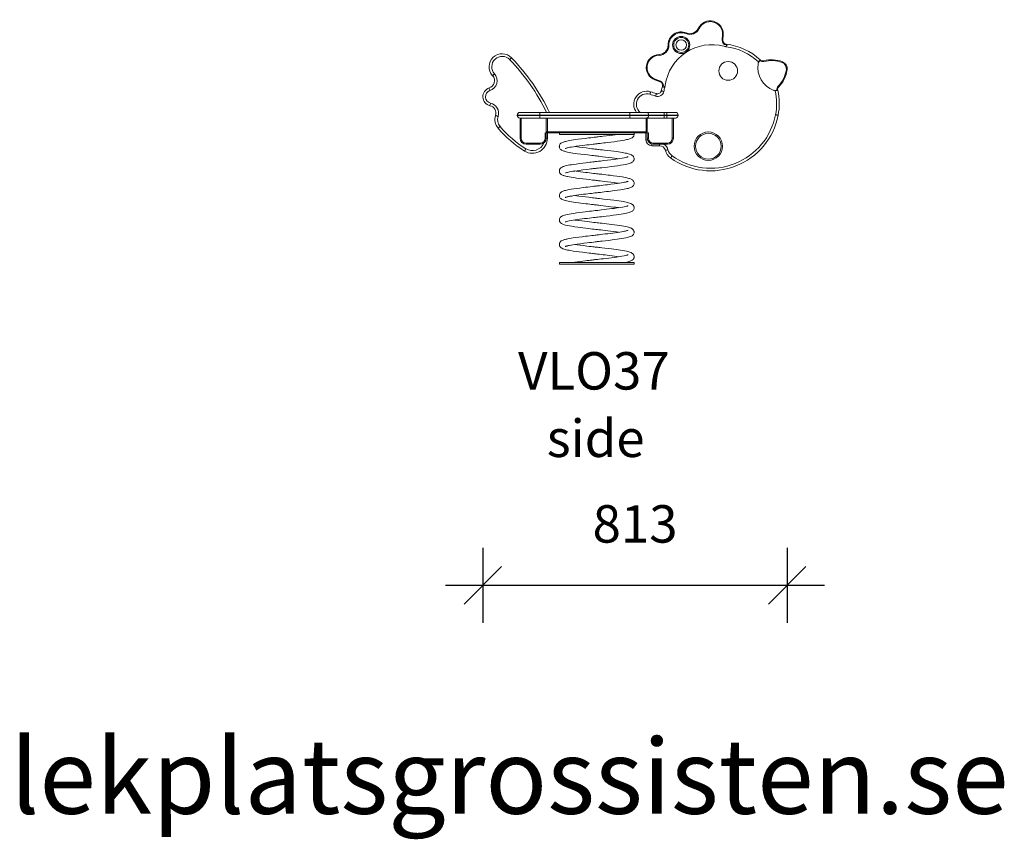
# Model space of a CAD drawing. Units: millimetres. Extents: x 6503 to 12439, y 4708 to 11498.
# Drawn here: x 9807 to 12439, y 9211 to 11401 of the extents above; entities that cross this region are included whole.
import ezdxf

# ---------------------------------------------------------------- set-up
doc = ezdxf.new("R2010")
doc.units = ezdxf.units.MM
doc.header["$PDSIZE"] = -1
doc.layers.get('0').update_dxf_attribs({"color": 1})
for name, color, linetype in [('TIPTAP', 6, 'Continuous'), ('TIPTAP_A1', 4, 'Continuous'), ('TIPTAP_A2', 4, 'Continuous'), ('TIPTAP_DIM', 9, 'Continuous'), ('TIPTAP_TXT', 4, 'Continuous')]:
    doc.layers.add(name, color=color, linetype=linetype)
doc.styles.get("Standard").update_dxf_attribs({"font": 'arial.ttf'})
doc.styles.add('style1', font='arial.ttf', dxfattribs={"height": 100})
doc.dimstyles.new('000000002E6C9198', dxfattribs={"dimscale": 100, "dimtxt": 1, "dimasz": 1, "dimexe": 1, "dimexo": 1, "dimgap": 1, "dimtad": 1, "dimdec": 0, "dimtxsty": 'Standard', "dimblk": 'OBLIQUE', "dimcen": 2.5, "dimdle": 1, "dimadec": 0, "dimazin": 0, "dimtfac": 1, "dimtdec": 0, "dimtmove": 0, "dimatfit": 3, "dimldrblk": 'OBLIQUE', "dimfxl": 0, "dimarcsym": 0})

# ---------------------------------------------------------------- blocks, each defined once
blk = doc.blocks.new('VLO37_side1')
at = {"layer": 'TIPTAP', "linetype": 'Continuous', "lineweight": 15}
for p, q in [((336.2, 613.2), (335.3, 598.2)), ((338.3, 613), (337.4, 598.1)), ((345.5, 580.6), (340.1, 582.1)), ((348.7, 585.1), (348.6, 585)), ((169.5, 486.9), (155.3, 492.1)), ((170.2, 488.8), (156.1, 494.1)), ((183, 478.3), (182.8, 477.3)), ((177.5, 473), (177.3, 473)), ((481.5, 464.9), (480.4, 464.5)), ((-152.5, 398.3), (-212.5, 398.3)), ((-212.5, 397.3), (-212.5, 398.3)), ((-212.5, 397.3), (-152.5, 397.3)), ((-205.5, 405.3), (-152.5, 405.3)), ((-152.5, 398.3), (-152.5, 405.3)), ((-152.5, 405.3), (88.3, 405.3)), ((-152.5, 398.3), (-152.5, 397.3)), ((88.3, 398.3), (-152.5, 398.3)), ((-152.5, 397.3), (-152.5, 390.3)), ((-152.5, 397.3), (88.3, 397.3)), ((88.3, 398.3), (88.3, 405.3)), ((88.3, 405.3), (132.8, 405.3)), ((88.3, 397.3), (88.3, 398.3)), ((138.6, 398.3), (88.3, 398.3)), ((88.3, 397.3), (88.3, 390.3)), ((88.3, 397.3), (138.6, 397.3)), ((132.8, 405.3), (180.5, 405.3)), ((138.6, 397.3), (138.6, 398.3)), ((180.5, 398.3), (138.6, 398.3)), ((138.6, 397.3), (180.5, 397.3)), ((180.5, 398.3), (180.5, 405.3)), ((180.5, 405.3), (187.5, 405.3)), ((180.5, 398.3), (180.5, 397.3)), ((187.5, 398.3), (180.5, 398.3)), ((180.5, 397.3), (180.5, 390.3)), ((180.5, 397.3), (187.5, 397.3)), ((187.5, 398.3), (187.5, 405.3)), ((187.5, 405.3), (210.5, 405.3)), ((187.5, 397.3), (187.5, 398.3)), ((217.5, 398.3), (187.5, 398.3)), ((187.5, 397.3), (187.5, 390.3)), ((187.5, 397.3), (217.5, 397.3)), ((217.5, 398.3), (217.5, 397.3)), ((-152.5, 390.3), (-205.5, 390.3)), ((-205, 336.3), (-205, 390.3)), ((-202, 390.3), (-202, 336.3)), ((88.3, 390.3), (-152.5, 390.3)), ((-135, 353.3), (-135, 390.3)), ((-132, 390.3), (-132, 353.3)), ((132.8, 390.3), (88.3, 390.3)), ((132, 353.3), (132, 390.3)), ((180.5, 390.3), (132.8, 390.3)), ((135, 390.3), (135, 353.3)), ((187.5, 390.3), (180.5, 390.3)), ((210.5, 390.3), (187.5, 390.3)), ((202, 336.3), (202, 390.3)), ((205, 390.3), (205, 336.3)), ((-138, 336.3), (-138, 350.3)), ((-132, 350.3), (-138, 350.3)), ((-132, 353.3), (-135, 353.3)), ((-135, 350.3), (-135, 336.3)), ((-132, 353.3), (-132, 350.3)), ((-132, 353.3), (132, 353.3)), ((-132, 350.3), (-132, 336.1)), ((-85.4, 350.3), (-132, 350.3)), ((-100, 350.3), (-100, 346.3)), ((-100, 346.3), (98.8, 346.3)), ((-85.4, 350.3), (85.4, 350.3)), ((132, 350.3), (85.4, 350.3)), ((98.8, 346.3), (99.9, 346.3)), ((100, 346.3), (100, 350.3)), ((131.3, 332.4), (131.3, 350.3)), ((132, 353.3), (132, 350.3)), ((135, 353.3), (132, 353.3)), ((138, 350.3), (132, 350.3)), ((135, 336.3), (135, 350.3)), ((138, 350.3), (138, 336.3)), ((-202, 336.3), (-205, 336.3)), ((-189, 323.3), (-189, 320.3)), ((-189, 323.3), (-151, 323.3)), ((-151, 320.3), (-189, 320.3)), ((-151, 323.3), (-151, 320.3)), ((-138, 336.3), (-135, 336.3)), ((-135, 336.1), (-132, 336.1)), ((135.5, 332.4), (131.3, 332.4)), ((135, 336.3), (138, 336.3)), ((147.3, 320.8), (147.3, 316.4)), ((168, 316.4), (147.3, 316.4)), ((151, 323.3), (189, 323.3)), ((151, 320.3), (151, 323.3)), ((189, 320.3), (151, 320.3)), ((168, 320.3), (168, 316.4)), ((189, 320.3), (189, 323.3)), ((205, 336.3), (202, 336.3)), ((-100, 4), (-100, 0)), ((-3, 4), (-100, 4)), ((100, 0), (-100, 0)), ((16.4, 4), (-3, 4)), ((100, 4), (16.4, 4)), ((100, 0), (100, 4))]:
    blk.add_line(p, q, dxfattribs=at)
at = {"layer": 'TIPTAP', "linetype": 'Continuous', "lineweight": 15, "flags": 128}
for points in [[(238.5, 615.8), (238.7, 616.2), (238.9, 616.6), (239, 616.9), (239.1, 617.2), (239.2, 617.4), (239.3, 617.6), (239.3, 617.7), (239.3, 617.7)], [(273.6, 629.1), (273.2, 629.3), (272.8, 629.5), (272.5, 629.6), (272.2, 629.8), (272, 629.9), (271.8, 629.9), (271.7, 630), (271.7, 630)], [(336.2, 613.2), (336.7, 613.1), (337.1, 613.1), (337.4, 613.1), (337.7, 613.1), (338, 613.1), (338.1, 613), (338.2, 613), (338.3, 613)], [(192.8, 585.2), (192.3, 585.2), (191.9, 585.2), (191.5, 585.2), (191.2, 585.2), (191, 585.2), (190.8, 585.2), (190.7, 585.2), (190.7, 585.2)], [(335.3, 598.2), (335.8, 598.1), (336.2, 598.1), (336.6, 598.1), (336.9, 598.1), (337.1, 598.1), (337.3, 598.1), (337.4, 598.1), (337.4, 598.1)], [(346, 585.5), (346.1, 585.9), (346.1, 586.4), (346.2, 586.7), (346.2, 587), (346.2, 587.2), (346.2, 587.4), (346.3, 587.5), (346.3, 587.6)], [(166.4, 557.9), (166.4, 558.3), (166.4, 558.8), (166.4, 559.1), (166.4, 559.4), (166.4, 559.7), (166.4, 559.8), (166.4, 559.9), (166.4, 560)], [(-232.8, 546.4), (-231.8, 547.4), (-230.8, 548.3), (-230, 549.1), (-229.2, 549.9), (-228.6, 550.5), (-228.1, 550.9), (-227.8, 551.2), (-227.7, 551.3)], [(432.2, 540.5), (433.1, 541.5), (434, 542.5), (434.8, 543.4), (435.6, 544.1), (436.1, 544.8), (436.6, 545.2), (436.9, 545.5), (437, 545.6)], [(436.3, 542.8), (436.5, 542.9), (436.8, 543.1)], [(446.8, 541.2), (446.7, 541.7), (446.6, 542.1), (446.5, 542.5), (446.4, 542.7), (446.4, 543), (446.3, 543.1), (446.3, 543.2), (446.3, 543.3)], [(495.4, 538.7), (495.5, 539.2), (495.7, 539.6), (495.8, 539.9), (495.9, 540.2), (496, 540.4), (496.1, 540.6), (496.1, 540.7), (496.1, 540.7)], [(-273.3, 508.2), (-274.3, 507.3), (-275.3, 506.4), (-276.2, 505.6), (-276.9, 504.9), (-277.6, 504.3), (-278.1, 503.9), (-278.3, 503.6), (-278.4, 503.5)], [(506.8, 519.3), (507.2, 519.2), (507.6, 519.1), (508, 519.1), (508.3, 519), (508.5, 519), (508.7, 519), (508.8, 518.9), (508.8, 518.9)], [(156.1, 494.1), (155.9, 493.6), (155.5, 492.5), (155.3, 492.1)], [(170.2, 488.8), (170, 488.4), (169.9, 488), (169.7, 487.7), (169.6, 487.4), (169.6, 487.2), (169.5, 487), (169.5, 486.9), (169.5, 486.9)], [(177.6, 474), (177.1, 474.1), (176.7, 474.3), (176.4, 474.4), (176.1, 474.4), (175.8, 474.5), (175.7, 474.6), (175.6, 474.6), (175.6, 474.6)], [(484.8, 475.2), (485.2, 474.9), (485.5, 474.6), (485.7, 474.4), (485.9, 474.2), (486.1, 474), (486.2, 473.9), (486.3, 473.8), (486.3, 473.8)], [(-285.8, 464), (-285.8, 464), (-286.2, 465.5), (-286.9, 467.5), (-287.5, 469.2), (-287.8, 470.3), (-287.9, 470.7)], [(142, 453.8), (142.4, 455.1), (142.8, 456.3), (143.2, 457.5), (143.5, 458.5), (143.7, 459.4), (143.9, 460), (144, 460.4), (144.1, 460.5)], [(157.3, 448.9), (157.7, 450.2), (158.1, 451.4), (158.5, 452.6), (158.8, 453.6), (159.1, 454.4), (159.3, 455), (159.5, 455.4), (159.5, 455.5)], [(179.3, 461.3), (178, 461.6), (176.7, 461.9), (175.5, 462.2), (174.5, 462.4), (173.6, 462.6), (173, 462.7), (172.6, 462.8), (172.5, 462.8)], [(179.8, 473.3), (178.4, 473), (177.5, 473)], [(182.3, 472.6), (181.9, 472.7), (181.6, 472.8), (181.3, 472.9), (181, 473), (180.7, 473.1), (180.4, 473.1), (180.1, 473.2), (179.8, 473.3)], [(480.4, 464.5), (478.6, 463.9), (476.8, 463.7)], [(476.9, 463), (478.2, 463.3), (479.5, 463.6), (480.7, 463.8), (481.7, 464.1), (482.6, 464.3), (483.2, 464.4), (483.6, 464.5), (483.7, 464.5)], [(-263.7, 394.7), (-264, 394.8), (-265.2, 395.2), (-267.2, 395.9), (-268.9, 396.5), (-270, 396.8), (-270.3, 397)], [(477.9, 399), (479.3, 398.7), (480.6, 398.5), (481.7, 398.2), (482.8, 398), (483.6, 397.9), (484.3, 397.7), (484.7, 397.7), (484.8, 397.6)], [(-258.5, 367.8), (-259.6, 366.9), (-260.6, 366.1), (-261.5, 365.3), (-262.3, 364.6), (-263, 364), (-263.5, 363.6), (-263.8, 363.4), (-263.9, 363.3)], [(54.6, 346.4), (49.2, 345.6), (42.8, 344.8), (34.2, 343.7), (25.7, 342.6), (17.3, 341.6), (12.5, 341.1), (8, 340.5), (4.2, 340.1), (1.3, 339.8), (-0.8, 339.5), (-3.4, 339.3), (-6.8, 338.9), (-11, 338.4), (-16, 337.8), (-21.7, 337.1), (-31.2, 336), (-40.5, 334.8), (-49.5, 333.7), (-56, 332.8), (-62.1, 331.9), (-67.8, 331), (-72.7, 330.1), (-76.8, 329.3), (-80.3, 328.6), (-83.1, 327.9), (-85.3, 327.3), (-87, 326.8), (-89.1, 326.2), (-91.3, 325.3), (-93.6, 324.2), (-95.8, 322.7), (-97.4, 321.2), (-98.7, 319.3), (-99.5, 317.5), (-99.8, 316.4), (-100, 315.5), (-100, 314.8), (-100.1, 314.2), (-100, 313.4), (-99.9, 312.3), (-99.5, 310.9), (-98.7, 309.2), (-97.4, 307.3), (-95.9, 305.8), (-93.9, 304.5), (-91.9, 303.4), (-89.8, 302.5), (-88, 301.9), (-86.3, 301.4), (-84.1, 300.8), (-81.4, 300.1), (-78.1, 299.4), (-74.1, 298.6), (-69.3, 297.7), (-63.7, 296.8), (-57.7, 295.9), (-51.4, 295), (-42.5, 293.8), (-33.3, 292.7), (-23.8, 291.5), (-18.1, 290.9), (-13.1, 290.3), (-8.9, 289.8), (-5.5, 289.4), (-2.9, 289.1), (-0.8, 288.9), (2.1, 288.6), (5.8, 288.1), (10.4, 287.6), (15.3, 287), (23.6, 286), (32.2, 285), (40.9, 283.9), (47.4, 283.1), (53.5, 282.2), (58.4, 281.5)], [(-84.1, 308.9), (-84.1, 308.9), (-83.8, 309), (-83.1, 309.2), (-82.1, 309.5), (-80.9, 309.9), (-79.5, 310.2), (-77.8, 310.7), (-75.1, 311.3), (-71.6, 312), (-67.4, 312.8), (-62.4, 313.6), (-54.7, 314.8), (-46.3, 315.9), (-37.4, 317.1), (-31.9, 317.8), (-26.3, 318.4), (-20.6, 319.1), (-14.9, 319.8), (-9.8, 320.4), (-6.1, 320.8), (-3, 321.2), (-0.4, 321.5), (1.5, 321.7), (3.3, 321.9), (5.7, 322.2), (9.3, 322.6), (13.8, 323.1), (18.7, 323.7), (23.7, 324.2), (28.8, 324.9), (37.5, 325.9), (46.2, 327), (54.7, 328.2), (62.2, 329.3), (68.6, 330.3), (73.8, 331.3), (77.1, 331.9), (79.9, 332.5), (82.6, 333.1), (85.6, 333.9), (87.8, 334.6), (90, 335.4), (92.3, 336.3), (94.3, 337.4), (96, 338.6), (97.3, 339.9), (98.1, 340.8), (98.8, 342), (99.5, 343.5), (99.9, 345.2), (100, 346.3), (100, 346.3)], [(-189.3, 308.1), (-190.1, 306.9), (-190.7, 305.8), (-191.4, 304.7), (-191.9, 303.8), (-192.4, 303.1), (-192.7, 302.6), (-192.9, 302.2), (-193, 302.1)], [(-83.5, 243.9), (-83.4, 243.8), (-83, 243.9), (-81.9, 244.1), (-80.4, 244.6), (-78.4, 245.1), (-75.8, 245.7), (-72.7, 246.3), (-68.8, 247.1), (-64.2, 247.9), (-58.8, 248.7), (-52.5, 249.6), (-46, 250.5), (-37.3, 251.7), (-28.7, 252.7), (-20.3, 253.7), (-16.2, 254.2), (-12.6, 254.6), (-9.5, 255), (-7, 255.3), (-5.1, 255.5), (-3.3, 255.7), (-0.3, 256), (3.6, 256.5), (8.2, 257), (13.7, 257.6), (19.4, 258.3), (28.9, 259.4), (38.2, 260.6), (47.2, 261.7), (55.7, 262.9), (63.6, 264.1), (70.3, 265.2), (75.8, 266.2), (80.2, 267.1), (83.8, 268), (86.4, 268.7), (89.1, 269.6), (91.9, 270.7), (94.6, 272.2), (96.1, 273.4), (97.4, 274.6), (98.4, 275.9), (99.2, 277.3), (99.7, 278.7), (100, 280.3), (100, 282.3), (99.5, 284.7), (98.6, 286.7), (97.9, 287.8), (97.1, 288.7), (96.1, 289.7), (95, 290.6), (92.6, 291.9), (90, 293.1), (87.3, 294), (84.7, 294.8), (82.2, 295.4), (79.3, 296), (76.2, 296.7), (72.6, 297.4), (68.5, 298.1), (63.8, 298.9), (58.5, 299.7), (52.6, 300.5), (46, 301.4), (37.2, 302.5), (28.5, 303.6), (20, 304.6), (15, 305.2), (10.1, 305.7), (5.9, 306.2), (2.5, 306.6), (0, 306.9), (-2.1, 307.2), (-5.1, 307.5), (-8.9, 307.9), (-13.5, 308.4), (-18.8, 309.1), (-28.3, 310.2), (-37.6, 311.4), (-46.4, 312.5), (-52.7, 313.4), (-58.4, 314.2)], [(190.4, 305.6), (189.1, 305.3), (187.8, 305), (186.6, 304.7), (185.6, 304.5), (184.7, 304.3), (184.1, 304.1), (183.7, 304), (183.6, 304)], [(83.6, 286.4), (83.6, 286.4), (83.3, 286.4), (82.4, 286.2), (81.1, 285.9), (79.2, 285.4), (77, 284.8), (73.1, 284), (68.2, 283.1), (62, 282), (56.6, 281.2), (50.6, 280.3), (44.3, 279.5), (37.7, 278.6), (28.6, 277.5), (19.2, 276.4), (9.8, 275.3), (4.6, 274.7), (0.3, 274.2), (-3.3, 273.8), (-6, 273.5), (-8.1, 273.3), (-10.8, 272.9), (-14.5, 272.5), (-18.9, 272), (-23.9, 271.4), (-28.9, 270.8), (-37.5, 269.8), (-46.4, 268.6), (-55.2, 267.4), (-61.6, 266.5), (-67.2, 265.6), (-72.1, 264.8), (-76.2, 264), (-80.7, 263), (-84.2, 262.1), (-87.7, 261.1), (-89.9, 260.4), (-92.1, 259.4), (-94.3, 258.3), (-96.2, 256.9), (-97.6, 255.4), (-98.6, 254), (-99.3, 252.7), (-99.7, 251.3), (-100, 249.7), (-100, 247.6), (-99.4, 245.3), (-98.5, 243.3), (-97.5, 242), (-96.3, 240.7), (-95, 239.7), (-93.4, 238.8), (-91.6, 237.9), (-89.7, 237.1), (-87.8, 236.4), (-85.9, 235.8), (-83, 235), (-80.4, 234.4), (-77.9, 233.9), (-73.5, 233), (-68.1, 232.1), (-61.6, 231), (-54.1, 229.9), (-45.6, 228.8), (-36.8, 227.7), (-28, 226.6), (-19.5, 225.6), (-11.3, 224.6), (-7.6, 224.2), (-4.4, 223.8), (-1.8, 223.5), (0.2, 223.3), (1.9, 223.1), (4.3, 222.8), (8.8, 222.3), (14.6, 221.6), (21.6, 220.8), (28.6, 220), (37.7, 218.9), (46.6, 217.7), (54.9, 216.6), (58.4, 216)], [(201.4, 289.2), (200.6, 288.1), (199.8, 287.1), (199.1, 286.1), (198.5, 285.2), (198, 284.5), (197.6, 284), (197.4, 283.6), (197.3, 283.5)], [(-84, 178.1), (-83.9, 178.1), (-83.2, 178.3), (-82.2, 178.6), (-81.1, 178.9), (-79.4, 179.3), (-77.7, 179.8), (-75.9, 180.2), (-73.9, 180.6), (-71.6, 181.1), (-67, 181.9), (-61.2, 182.9), (-54.3, 183.9), (-48.2, 184.8), (-41.8, 185.6), (-35.3, 186.5), (-28.9, 187.2), (-23.9, 187.8), (-18.9, 188.4), (-14, 189), (-9.2, 189.5), (-5.3, 190), (-2.6, 190.3), (-0.5, 190.5), (1.2, 190.7), (3.5, 191), (6.3, 191.3), (9.7, 191.7), (14.5, 192.3), (20.1, 192.9), (25.9, 193.6), (31.7, 194.3), (37.3, 195), (46.5, 196.2), (55.1, 197.3), (63.3, 198.6), (68.9, 199.5), (73.7, 200.3), (77.6, 201.1), (80.9, 201.8), (83.6, 202.4), (85.7, 203), (88.1, 203.7), (90.9, 204.8), (92.8, 205.7), (94.7, 206.8), (96.4, 208.1), (97.9, 209.8), (99.1, 211.7), (99.7, 213.3), (100, 214.6), (100, 215.6), (100.1, 216.3), (100, 217.2), (99.8, 218.4), (99.2, 220), (98.2, 221.9), (96.8, 223.6), (95.2, 225), (93.5, 226), (91.8, 226.9), (90.1, 227.6), (87.8, 228.4), (85.8, 229), (83.5, 229.6), (80.6, 230.3), (77.1, 231.1), (72.8, 231.9), (67.7, 232.8), (62, 233.7), (53.7, 234.9), (44.9, 236.1), (35.8, 237.3), (30.2, 237.9), (24.5, 238.6), (18.8, 239.3), (13.7, 239.9), (9.3, 240.4), (6.4, 240.7), (4, 241), (2.2, 241.2), (-0.4, 241.5), (-4, 241.9), (-8.6, 242.4), (-13.7, 243), (-19.1, 243.6), (-24.5, 244.3), (-30.1, 245), (-36.7, 245.8), (-43.2, 246.6), (-49.6, 247.5), (-55.4, 248.3), (-58.4, 248.8)], [(84.1, 221.3), (83.9, 221.3), (83.3, 221.1), (82.5, 220.8), (81.3, 220.5), (80, 220.1), (78.4, 219.7), (76.5, 219.3), (74.2, 218.8), (70.6, 218.1), (66.2, 217.3), (60.9, 216.4), (55, 215.5), (46.8, 214.4), (38, 213.2), (28.7, 212.1), (23, 211.4), (17.3, 210.7), (11.9, 210.1), (7.2, 209.5), (3.3, 209.1), (0.2, 208.8), (-2, 208.5), (-4.4, 208.2), (-7.6, 207.9), (-11.7, 207.4), (-17.7, 206.7), (-23.9, 205.9), (-30.2, 205.2), (-36.7, 204.4), (-45.4, 203.3), (-54, 202.1), (-61.6, 201), (-68, 200), (-73.3, 199.1), (-77.7, 198.2), (-80.4, 197.6), (-83.1, 197), (-86.1, 196.2), (-89.4, 195.1), (-91.6, 194.2), (-93.8, 193.1), (-95.5, 192), (-96.9, 190.8), (-98, 189.5), (-99, 187.9), (-99.6, 186.3), (-100, 184.5), (-100, 182.9), (-99.9, 181.4), (-99.4, 179.6), (-98.6, 178), (-97.5, 176.5), (-95.9, 174.9), (-94, 173.6), (-91.9, 172.5), (-89.7, 171.6), (-87.5, 170.8), (-83.9, 169.8), (-80.4, 169), (-76, 168.1), (-72, 167.3), (-67.3, 166.5), (-61.8, 165.6), (-55.5, 164.7), (-48.9, 163.8), (-42.2, 162.9), (-35.5, 162), (-28.8, 161.2), (-23.7, 160.6), (-18.6, 160), (-13.9, 159.5), (-9.9, 159), (-6.8, 158.7), (-4.8, 158.4), (-3, 158.2), (-0.7, 158), (2.2, 157.6), (5.8, 157.2), (9.8, 156.7), (16.8, 155.9), (23.9, 155.1), (30.9, 154.3), (37.8, 153.4), (44.5, 152.5), (50.9, 151.7), (57.1, 150.8), (58.4, 150.6)], [(-84.2, 112.5), (-84.2, 112.5), (-83.6, 112.7), (-82.7, 113), (-81.7, 113.3), (-79.6, 113.9), (-77.1, 114.5), (-73.3, 115.3), (-68.6, 116.2), (-62.9, 117.1), (-58, 117.9), (-52.3, 118.7), (-46, 119.6), (-39.1, 120.5), (-32.4, 121.4), (-25.9, 122.1), (-19.8, 122.9), (-14.1, 123.5), (-8.8, 124.1), (-4.2, 124.7), (-0.3, 125.1), (3.1, 125.5), (7.3, 126), (12.5, 126.6), (18.6, 127.3), (25.6, 128.1), (35.1, 129.3), (44.2, 130.4), (52.9, 131.6), (59.1, 132.5), (65, 133.4), (70.4, 134.3), (75.3, 135.2), (79.8, 136.1), (83.4, 137), (86.3, 137.7), (88.6, 138.5), (90.7, 139.3), (93, 140.3), (95.3, 141.7), (96.6, 142.8), (98, 144.4), (98.8, 145.6), (99.4, 147.1), (99.8, 148.5), (100.1, 150.3), (100, 151.8), (99.7, 153.2), (99.3, 154.5), (98.6, 155.8), (98, 156.8), (97.3, 157.6), (96.5, 158.4), (95.5, 159.3), (94.1, 160.2), (91.1, 161.7), (87.8, 162.9), (84.7, 163.8), (82.1, 164.5), (79, 165.2), (75.1, 166), (70.2, 166.9), (65.1, 167.8), (59.1, 168.7), (52.8, 169.6), (46.1, 170.5), (36.9, 171.7), (27.5, 172.8), (18, 173.9), (12.4, 174.6), (7.4, 175.1), (3.3, 175.6), (0, 176), (-2.4, 176.3), (-4.6, 176.5), (-7.7, 176.9), (-11.6, 177.3), (-16.2, 177.9), (-21.2, 178.4), (-29.9, 179.5), (-38.7, 180.6), (-47.5, 181.7), (-54, 182.6), (-58.4, 183.3)], [(84.4, 156), (84.2, 156), (83.6, 155.8), (82.5, 155.4), (81.1, 155), (79.1, 154.4), (76.5, 153.8), (73.2, 153.1), (69.1, 152.3), (62.4, 151.2), (54.9, 150), (46.8, 148.9), (40.3, 148.1), (33.5, 147.2), (26.5, 146.3), (19.4, 145.5), (13, 144.8), (7.5, 144.1), (2.9, 143.6), (-0.7, 143.2), (-4.3, 142.8), (-8.6, 142.3), (-13.6, 141.7), (-19.2, 141.1), (-25.1, 140.4), (-31.4, 139.6), (-38.1, 138.8), (-45.1, 137.9), (-53.9, 136.7), (-61.6, 135.6), (-68.2, 134.5), (-73.8, 133.5), (-78.6, 132.6), (-82.8, 131.6), (-85.9, 130.8), (-88.8, 129.9), (-91.6, 128.8), (-94.2, 127.5), (-95.9, 126.2), (-97.5, 124.7), (-98.8, 122.7), (-99.7, 120.6), (-100, 118.6), (-100, 117.2), (-99.9, 115.9), (-99.7, 115), (-99.4, 114.1), (-98.8, 113), (-98, 111.6), (-96.6, 110.1), (-94.4, 108.4), (-92.2, 107.2), (-90.4, 106.4), (-88.7, 105.8), (-86.8, 105.2), (-83.1, 104.1), (-78.5, 103.1), (-73, 102), (-66.6, 100.9), (-59.2, 99.7), (-50.9, 98.6), (-44.1, 97.7), (-36.8, 96.8), (-29.6, 95.9), (-22.9, 95.1), (-16.8, 94.3), (-11.3, 93.7), (-6.6, 93.2), (-2.3, 92.7), (1.8, 92.2), (5.9, 91.8), (10.6, 91.2), (16.2, 90.6), (22.5, 89.8), (29.4, 89), (36.6, 88.1), (43.7, 87.2), (52.5, 86), (58.4, 85.1)], [(-84, 47.2), (-83.9, 47.2), (-83.4, 47.3), (-82.7, 47.5), (-81.7, 47.8), (-80.4, 48.2), (-79, 48.6), (-77.2, 49), (-75.1, 49.5), (-72.5, 50), (-68.6, 50.7), (-63.8, 51.5), (-58.3, 52.4), (-52.2, 53.3), (-43.6, 54.5), (-34.6, 55.6), (-25.3, 56.7), (-19.7, 57.4), (-14, 58.1), (-8.9, 58.7), (-4.6, 59.2), (-1.1, 59.6), (1.5, 59.9), (3.6, 60.1), (6.5, 60.4), (10.2, 60.9), (14.7, 61.4), (23.2, 62.4), (32, 63.4), (41.1, 64.6), (47.9, 65.4), (54.6, 66.4), (60.9, 67.3), (66.5, 68.2), (72.6, 69.2), (77.5, 70.2), (81.4, 71), (84.1, 71.7), (87, 72.5), (89.9, 73.5), (92.6, 74.7), (94.3, 75.6), (95.7, 76.6), (96.8, 77.5), (97.5, 78.3), (98.1, 79), (98.6, 79.9), (99.3, 81.3), (99.9, 83.1), (100.1, 85.2), (99.9, 86.9), (99.5, 88.3), (98.4, 90.8), (96.8, 92.7), (94.7, 94.4), (92.6, 95.6), (90.5, 96.5), (88.2, 97.3), (85.3, 98.2), (81.6, 99.2), (77, 100.2), (72.1, 101.1), (66.7, 102), (60.8, 103), (54.5, 103.9), (47.8, 104.8), (40.7, 105.7), (33.5, 106.6), (26.3, 107.5), (19.8, 108.3), (14, 108.9), (9, 109.5), (4.8, 110), (0.7, 110.5), (-3.5, 110.9), (-8.1, 111.5), (-13.4, 112.1), (-19.3, 112.8), (-25.9, 113.5), (-33, 114.4), (-40.3, 115.3), (-49.2, 116.5), (-57.3, 117.7), (-58.4, 117.8)], [(84, 90.3), (84, 90.3), (83.6, 90.2), (82.4, 89.9), (80.8, 89.4), (78.8, 88.9), (76.5, 88.4), (73.8, 87.8), (70.4, 87.1), (66.4, 86.4), (61.5, 85.6), (55.9, 84.7), (49.5, 83.8), (42.9, 82.9), (36.1, 82.1), (29.4, 81.2), (22.9, 80.5), (16.5, 79.7), (10.4, 79), (6.3, 78.5), (3.1, 78.2), (0.7, 77.9), (-1.6, 77.6), (-4.6, 77.3), (-8.5, 76.8), (-13.2, 76.3), (-18.7, 75.7), (-24.4, 75), (-30, 74.3), (-39.3, 73.2), (-48.3, 72), (-57, 70.8), (-63.1, 69.9), (-68.6, 69), (-73.3, 68.2), (-77.2, 67.4), (-79.9, 66.8), (-82.1, 66.3), (-84, 65.8), (-85.8, 65.4), (-87.8, 64.8), (-90.1, 64), (-92.4, 62.9), (-94.7, 61.7), (-96.5, 60.3), (-97.9, 58.7), (-98.8, 57.4), (-99.4, 55.9), (-99.9, 54.4), (-100, 52.9), (-100, 51.4), (-99.6, 49.4), (-98.5, 47), (-96.9, 45), (-95.2, 43.5), (-93, 42.1), (-90.7, 41.1), (-88.6, 40.3), (-86.7, 39.7), (-84.4, 39), (-81.6, 38.3), (-78.2, 37.6), (-74, 36.8), (-69.1, 35.9), (-63.4, 34.9), (-55.3, 33.7), (-46.7, 32.6), (-37.7, 31.4), (-32.1, 30.7), (-26.4, 30), (-20.7, 29.3), (-15.7, 28.8), (-11.4, 28.3), (-8.5, 27.9), (-6.1, 27.7), (-4.3, 27.5), (-1.7, 27.2), (1.9, 26.8), (6.4, 26.2), (11.6, 25.6), (17, 25), (22.5, 24.4), (28, 23.7), (34.5, 22.9), (41.1, 22.1), (47.7, 21.2), (53.7, 20.4), (58.4, 19.7)], [(73.8, 4), (76.6, 4.5), (80.4, 5.3), (83.6, 6.1), (86.2, 6.8), (88.2, 7.4), (89.5, 7.9), (91.1, 8.5), (92.9, 9.4), (95, 10.6), (96.9, 12.2), (98.1, 13.7), (98.9, 15), (99.5, 16.3), (99.7, 17.1), (99.9, 18.2), (100.1, 19.6), (99.9, 21.4), (99.3, 23.5), (98.5, 25.1), (97.2, 26.9), (95.5, 28.3), (93.7, 29.6), (91.6, 30.6), (88.5, 31.8), (85.4, 32.7), (82.3, 33.5), (79.3, 34.2), (75, 35.1), (69.8, 36.1), (63.7, 37.1), (58.4, 37.9), (52.5, 38.7), (46, 39.6), (39.3, 40.5), (30.4, 41.5), (21.7, 42.6), (13.3, 43.6), (9.2, 44), (5.4, 44.5), (2.2, 44.8), (-0.3, 45.1), (-2.3, 45.4), (-4.1, 45.6), (-7, 45.9), (-10.6, 46.3), (-15.1, 46.8), (-20.4, 47.4), (-26.1, 48.1), (-35.4, 49.3), (-44.3, 50.4), (-52.7, 51.5), (-58.5, 52.4)], [(83.9, 24.9), (83.9, 24.9), (83.7, 24.9), (83.3, 24.7), (82.6, 24.5), (81.1, 24.1), (79.1, 23.5), (76.4, 22.9), (72.9, 22.1), (67.2, 21.1), (60.4, 20), (52.6, 18.8), (46.3, 17.9), (39.4, 17), (32, 16.1), (24.8, 15.2), (18.1, 14.4), (12.1, 13.7), (6.7, 13.1), (2, 12.6), (-0.4, 12.3), (-2.7, 12.1), (-4.9, 11.8), (-7, 11.6), (-9.2, 11.3), (-12.3, 10.9), (-16.4, 10.5), (-20.7, 10), (-25.7, 9.4), (-31.3, 8.7), (-37.5, 7.9), (-44.2, 7.1), (-51.3, 6.1), (-58.6, 5.1), (-65.8, 4)]]:
    blk.add_lwpolyline(points, dxfattribs=at)
at = {"layer": 'TIPTAP', "linetype": 'Continuous', "lineweight": 15}
for centre, radius in [((225.7, 585.5), 23), ((225.7, 585.5), 20), ((225.7, 585.5), 14), ((351.3, 516.2), 25), ((298.3, 315), 38), ((298.3, 315), 34.4)]:
    blk.add_circle(centre, radius, dxfattribs=at)
for centre, radius, start, end in [((303.3, 615), 35, 356.7549, 154.6377), ((303.3, 615), 32.9, 356.7549, 154.6377), ((225.7, 585.5), 35, 66.9823, 180.5198), ((225.7, 585.5), 32.9, 66.9823, 180.5198), ((249.1, 640.7), 27.1, 246.9823, 334.6377), ((249.1, 640.7), 25, 246.9823, 334.6377), ((165.7, 584.9), 27.1, 271.6326, 0.5198), ((165.7, 584.9), 25, 271.6326, 0.5198), ((307.9, 460), 126.3, 75.2329, 171.6631), ((347.4, 597.5), 12.1, 176.7549, 263.3827), ((347.4, 597.5), 10, 176.7549, 263.3827), ((347.4, 597.5), 17, 244.5608, 263.3827), ((342.4, 589.4), 7.6, 255.077, 324.4107), ((327.8, 428.6), 153, 47.0075, 83.3827), ((327.8, 428.6), 157.9, 82.4033, 83.3827), ((327.8, 428.6), 160, 47.0075, 83.3827), ((-252.8, 527.1), 34.9, 44.0288, 222.5852), ((-252.8, 527.1), 27.9, 44.0288, 222.5852), ((167.4, 525), 35, 91.6326, 249.8697), ((167.4, 525), 32.9, 91.6326, 249.8762), ((-625.3, 167), 545.9, 25.8849, 44.0288), ((-625.3, 167), 552.9, 25.5334, 44.0288), ((496, 525.6), 65.5, 171.2823, 249.4722), ((441.1, 534), 10, 144.5388, 171.2823), ((443.8, 553), 17, 227.0075, 230.5023), ((441.1, 534), 10, 119.0159, 144.5388), ((443.8, 553), 12.1, 234.7326, 284.6195), ((443.8, 553), 10, 227.0075, 284.6195), ((467.1, 463.5), 82.5, 69.4164, 104.6195), ((467.1, 463.5), 80.4, 69.4164, 104.6195), ((489.1, 522), 17.9, 351.3152, 69.4164), ((489.1, 522), 20, 351.3152, 69.4164), ((-293.2, 490), 20, 285.1831, 42.5852), ((-293.2, 490), 27, 285.9297, 42.5852), ((427.3, 531.4), 80.4, 315.6773, 351.3152), ((427.3, 531.4), 82.5, 315.6773, 351.3152), ((166, 477.5), 10, 343.182, 69.6635), ((166, 477.5), 12.1, 343.182, 69.6635), ((327.8, 428.6), 159.1, 163.182, 167.5684), ((327.8, 428.6), 157, 163.182, 163.5741), ((177.9, 477.9), 5, 292.7351, 352.1525), ((166, 477.5), 17, 343.182, 2.768), ((493.5, 466.8), 12.1, 135.6773, 188.8272), ((493.5, 466.8), 10, 135.6773, 192.9872), ((-279.3, 447.2), 25, 110.163, 254.7712), ((-279.3, 447.2), 18, 110.9809, 253.8808), ((133.8, 427), 35, 72.9875, 218.2384), ((133.8, 427), 28, 72.9875, 230.6845), ((-16.9, -65.5), 543, 71.2976, 72.9875), ((-16.9, -65.5), 550, 71.2976, 72.9875), ((162.7, 465), 17, 251.2976, 347.5684), ((162.7, 465), 10, 251.2976, 347.5684), ((327.8, 428.6), 152.1, 163.182, 167.5684), ((476.5, 473.7), 10, 249.4722, 271.5419), ((493.5, 466.8), 17, 190.5868, 192.9872), ((327.8, 428.6), 153, 348.8491, 12.9872), ((327.8, 428.6), 160, 348.8491, 12.9872), ((174.8, 320.8), 471.9, 166.6333, 167.4843), ((-289.3, 403.4), 20, 341.3678, 80.1919), ((-289.3, 403.4), 27, 341.4028, 79.3791), ((-237, 385.9), 35.1, 161.6066, 220.0814), ((-205.5, 398.3), 7, 90, 180), ((-205.5, 397.3), 7, 180, 270), ((132.1, 398.9), 6.51, 355.4119, 84.5235), ((132.1, 396.8), 6.51, 275.4766, 4.588), ((304.3, 433.2), 184, 234.4438, 348.8491), ((304.3, 433.2), 177, 234.4438, 348.8491), ((210.5, 398.3), 7, 0, 90), ((210.5, 397.3), 7, 270, 0), ((-237, 385.9), 28.1, 161.6325, 220.0814), ((-37.7, 553.6), 295.6, 220.0814, 238.3083), ((-37.7, 553.6), 288.6, 220.0814, 238.3083), ((-132, 353.3), 3, 180, 270), ((132, 353.3), 3, 270, 0), ((-189, 336.3), 16, 180, 270), ((-189, 336.3), 13, 180, 270), ((-172, 336.1), 40, 238.3083, 0), ((-172, 336.1), 33, 238.3083, 337.3861), ((-151, 336.3), 13, 270, 0), ((-151, 336.3), 16, 270, 0), ((147.3, 332.4), 16, 180, 270), ((151, 336.3), 16, 180, 270), ((151, 336.3), 13, 180, 270), ((168, 300.4), 16, 13.2004, 90), ((168, 300.4), 23, 13.2004, 60.3248), ((189, 336.3), 13, 270, 0), ((189, 336.3), 16, 270, 0), ((217.7, 312), 35, 193.2004, 234.4438), ((217.7, 312), 28, 193.2004, 234.4438)]:
    blk.add_arc(centre, radius, start, end, dxfattribs=at)
at = {"layer": 'TIPTAP_A1', "insert": (-243.6, -235.3), "char_height": 100, "attachment_point": 1, "style": 'style1'}
blk.add_mtext_dynamic_manual_height_columns('{\\W1.09288; }VLO37', width=512.804, gutter_width=500, heights=[0], dxfattribs=at)
at = {"layer": 'TIPTAP_A2', "insert": (-180.1, -415.6), "char_height": 100, "attachment_point": 1, "style": 'style1'}
blk.add_mtext_dynamic_manual_height_columns('{\\W1.5193; }side', width=364.118, gutter_width=500, heights=[0], dxfattribs=at)
blk = doc.blocks.new('_Oblique')
at = {"color": 0, "linetype": 'ByBlock', "lineweight": -2}
blk.add_line((-0.5, -0.5), (0.5, 0.5), dxfattribs=at)
blk = doc.blocks.new('*D8')
at = {"layer": 'Defpoints', "color": 0}
for p in [(11858.5, 11269.6), (11045.1, 11193.8), (11858.5, 9889.3)]:
    blk.add_point(p, dxfattribs=at)
at = {"layer": 'TIPTAP_DIM', "color": 0, "linetype": 'ByBlock', "lineweight": -2}
for p, q in [((11045.1, 9989.3), (11045.1, 9789.3)), ((11858.5, 9989.3), (11858.5, 9789.3)), ((10945.1, 9889.3), (11958.5, 9889.3))]:
    blk.add_line(p, q, dxfattribs=at)
at = {"layer": 'TIPTAP_DIM', "color": 0, "lineweight": -2, "xscale": 100, "yscale": 100, "zscale": 100, "rotation": 180}
blk.add_blockref('_Oblique', (11045.1, 9889.3), dxfattribs=at)
at = {"layer": 'TIPTAP_DIM', "color": 0, "lineweight": -2, "xscale": 100, "yscale": 100, "zscale": 100}
blk.add_blockref('_Oblique', (11858.5, 9889.3), dxfattribs=at)
at = {"layer": 'TIPTAP_DIM', "color": 0, "insert": (11451.8, 10040.4), "char_height": 100, "attachment_point": 5}
blk.add_mtext('813', dxfattribs=at)

msp = doc.modelspace()

# ---------------------------------------------------------------- block references
at = {"layer": 'TIPTAP_DIM'}
msp.add_blockref('VLO37_side1', (11349.4, 10747.7), dxfattribs=at)

# ---------------------------------------------------------------- texts
at = {"layer": 'TIPTAP_TXT', "insert": (9781.8, 9478.8), "char_height": 200, "attachment_point": 1, "style": 'style1'}
msp.add_mtext_dynamic_manual_height_columns('{\\fTimes New Roman|b0|i0|c0|p16;lekplatsgrossisten.se}', width=2440.248, gutter_width=500, heights=[0], dxfattribs=at)

# ---------------------------------------------------------------- dimensions: what is measured, and where the dimension line sits
at = {"layer": 'TIPTAP_DIM'}
dim = msp.add_linear_dim(base=(11858.5, 9889.3), p1=(11045.1, 11193.8), p2=(11858.5, 11269.6), dimstyle='000000002E6C9198', dxfattribs=at)
dim.commit()
dim.dimension.update_dxf_attribs({"geometry": '*D8', "text_midpoint": (11451.8, 10040.4)})

doc.saveas('drawing.dxf')
